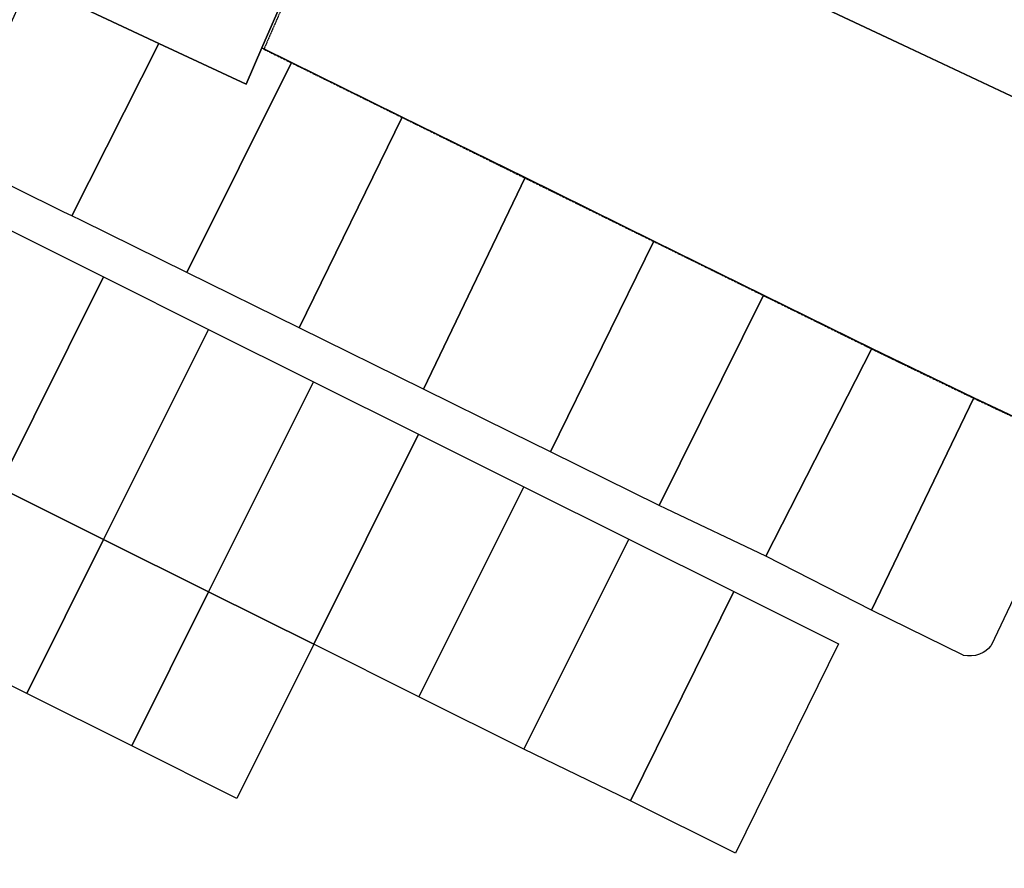
# Model space of a CAD drawing. Units: feet. Extents: x 2050187 to 2075974, y 13737726 to 13775563.
# Drawn here: x 2059553 to 2060811, y 13747680 to 13748765 of the extents above; entities that cross this region are included whole.
import ezdxf

# ---------------------------------------------------------------- set-up
doc = ezdxf.new("R2010")
doc.units = ezdxf.units.FT
doc.header["$MEASUREMENT"] = 0
doc.linetypes.add('PHANTOM2', pattern=[1.25, 0.625, -0.125, 0.125, -0.125, 0.125, -0.125])
for name, color, linetype in [('C-REFR', 7, 'Continuous'), ('CE-GIS-LOT-LINE', 252, 'Continuous'), ('Helotes_CityLimits', 13, 'PHANTOM2')]:
    doc.layers.add(name, color=color, linetype=linetype)

# ---------------------------------------------------------------- blocks, each defined once
blk = doc.blocks.new('XT-1365700-GIS')
at = {"layer": 'CE-GIS-LOT-LINE'}
for points in [[(2060244.4, 13749342), (2060305.2, 13749314.4), (2060345.2, 13749296.3), (2060443.9, 13749257), (2060545.1, 13749209.9), (2060673.1, 13749153.3), (2060749.6, 13749123), (2060849.8, 13749077), (2060949.2, 13749031.4), (2061077.9, 13748974), (2061093.5, 13748966.9), (2061020.9, 13748810.2), (2061019, 13748806), (2061008.9, 13748784.2), (2060971.1, 13748702.6), (2060931.2, 13748615), (2060855, 13748650.6), (2060681.5, 13748732.1), (2060149.5, 13748982.2), (2060002.4, 13749051.3), (2060024.8, 13749102.9), (2060085.9, 13749243.3), (2060144.2, 13749387.4), (2060244.4, 13749342)], [(2060149.5, 13748982.2), (2060681.5, 13748732.1), (2060855, 13748650.6), (2060931.2, 13748615), (2060864.8, 13748469.6), (2060849.5, 13748435.9), (2061012.1, 13748377.3), (2060937.1, 13748204), (2060912.6, 13748215.2), (2060771.7, 13748281.6), (2060641.5, 13748344.5), (2060502.7, 13748412.9), (2060362.8, 13748481.9), (2060198.6, 13748562.9), (2060041.3, 13748640.4), (2059999.1, 13748661.2), (2059899.9, 13748710.2), (2059862.1, 13748728.8), (2059903.4, 13748823.9), (2059964.3, 13748963.9), (2060002.4, 13749051.3), (2060149.5, 13748982.2)], [(2059903.4, 13748823.9), (2059862.1, 13748728.8), (2059841.8, 13748682.2), (2059730.4, 13748734.5), (2059564.6, 13748812.2), (2059597.4, 13748885.9), (2059626.1, 13748950.7), (2059903.4, 13748823.9)], [(2059730.4, 13748734.5), (2059619.2, 13748514.1), (2059609.1, 13748519), (2059487.5, 13748579), (2059483.8, 13748581.2), (2059483, 13748581.9), (2059480.2, 13748584.5), (2059479.1, 13748585.7), (2059477.9, 13748587.4), (2059476.2, 13748590.2), (2059476.2, 13748590.3), (2059475.8, 13748591.1), (2059474.5, 13748594.8), (2059474.2, 13748595.8), (2059473.6, 13748599), (2059473.5, 13748601.1), (2059473.6, 13748603.3), (2059474, 13748606.5), (2059474.2, 13748607.6), (2059475.6, 13748611.6), (2059534.2, 13748743.8), (2059564.6, 13748812.2), (2059730.4, 13748734.5)], [(2059841.8, 13748682.2), (2059862.1, 13748728.8), (2059899.9, 13748710.2), (2059766.3, 13748441.5), (2059631.5, 13748508), (2059619.2, 13748514.1), (2059730.4, 13748734.5), (2059841.8, 13748682.2)], [(2059999.1, 13748661.2), (2060041.3, 13748640.4), (2059909.7, 13748370.8), (2059766.3, 13748441.5), (2059899.9, 13748710.2), (2059999.1, 13748661.2)], [(2060198.6, 13748562.9), (2060068.7, 13748292.4), (2059909.7, 13748370.8), (2060041.3, 13748640.4), (2060198.6, 13748562.9)], [(2060362.8, 13748481.9), (2060230.7, 13748212.5), (2060180.7, 13748237.2), (2060068.7, 13748292.4), (2060198.6, 13748562.9), (2060362.8, 13748481.9)], [(2059525.5, 13748167.5), (2059391.3, 13748234.5), (2059525.3, 13748503), (2059659.6, 13748436), (2059525.5, 13748167.5)], [(2060502.7, 13748412.9), (2060369.6, 13748144), (2060230.7, 13748212.5), (2060362.8, 13748481.9), (2060502.7, 13748412.9)], [(2059659.7, 13748100.5), (2059525.5, 13748167.5), (2059659.6, 13748436), (2059793.8, 13748369), (2059659.7, 13748100.5)], [(2060641.5, 13748344.5), (2060505.9, 13748079), (2060378.4, 13748139.6), (2060369.6, 13748144), (2060502.7, 13748412.9), (2060641.5, 13748344.5)], [(2059794, 13748033.5), (2059659.7, 13748100.5), (2059793.8, 13748369), (2059928, 13748302), (2059794, 13748033.5)], [(2060771.7, 13748281.6), (2060641.1, 13748010.1), (2060505.9, 13748079), (2060641.5, 13748344.5), (2060771.7, 13748281.6)], [(2059928.2, 13747966.5), (2059794, 13748033.5), (2059928, 13748302), (2060062.2, 13748234.9), (2059928.2, 13747966.5)], [(2060912.6, 13748215.2), (2060794, 13747965.2), (2060793.9, 13747965.2), (2060793, 13747964), (2060790.2, 13747961), (2060787, 13747958.4), (2060783.6, 13747956.1), (2060778.9, 13747953.9), (2060773.9, 13747952.4), (2060768.8, 13747951.6), (2060763.6, 13747951.6), (2060758.5, 13747952.4), (2060757.9, 13747952.5), (2060641.1, 13748010.1), (2060771.7, 13748281.6), (2060912.6, 13748215.2)], [(2060062.4, 13747899.5), (2059928.2, 13747966.5), (2060062.2, 13748234.9), (2060196.5, 13748167.9), (2060062.4, 13747899.5)], [(2059561.5, 13747903.6), (2059427.2, 13747970.7), (2059525.5, 13748167.5), (2059659.7, 13748100.5), (2059561.5, 13747903.6)], [(2060196.7, 13747832.5), (2060062.4, 13747899.5), (2060196.5, 13748167.9), (2060330.7, 13748100.9), (2060196.7, 13747832.5)], [(2059695.7, 13747836.6), (2059561.5, 13747903.6), (2059659.7, 13748100.5), (2059794, 13748033.5), (2059695.7, 13747836.6)], [(2060332.9, 13747766.7), (2060196.7, 13747832.5), (2060330.7, 13748100.9), (2060464.9, 13748033.9), (2060332.9, 13747766.7)], [(2059829.9, 13747769.6), (2059695.7, 13747836.6), (2059794, 13748033.5), (2059928.2, 13747966.5), (2059829.9, 13747769.6)], [(2060332.9, 13747766.7), (2060464.9, 13748033.9), (2060598.7, 13747967.1), (2060467.1, 13747699.7), (2060332.9, 13747766.7)]]:
    blk.add_lwpolyline(points, close=True, dxfattribs=at)

msp = doc.modelspace()

# ---------------------------------------------------------------- linework, layer by layer
at = {"layer": 'Helotes_CityLimits', "flags": 128}
msp.add_lwpolyline([(2061819.3, 13749446.9), (2061771.1, 13749347.2), (2061714.8, 13749233.9), (2061632.2, 13749037.9), (2061523.5, 13748781.3), (2061251.2, 13748894.7), (2061218.3, 13748909.7), (2061144.5, 13748943.1), (2061096, 13748965.1), (2061080.4, 13748972.2), (2060951.7, 13749029.5), (2060852.3, 13749075.2), (2060752.1, 13749121.2), (2060675.6, 13749151.4), (2060547.6, 13749208.1), (2060446.4, 13749255.2), (2060347.7, 13749294.5), (2060307.7, 13749312.6), (2060246.9, 13749340.2), (2060146.7, 13749385.6), (2060088.4, 13749241.5), (2060027.3, 13749101.1), (2060004.9, 13749049.5), (2059966.8, 13748962.1), (2059905.9, 13748822.1), (2059866.1, 13748730.6), (2059864.6, 13748727), (2059902.4, 13748708.4), (2060043.8, 13748638.6), (2060201.1, 13748561), (2060365.3, 13748480.1), (2060505.2, 13748411.1), (2060644, 13748342.6), (2060774.2, 13748279.7), (2060915.1, 13748213.4), (2060939.6, 13748202.1), (2060958, 13748193.6), (2061105.6, 13748124.3), (2061117.5, 13748118.7), (2061235.2, 13748063.4), (2061285.4, 13748039.3), (2061245.8, 13747941.5), (2061237.1, 13747920.9), (2061214.8, 13747867.8), (2061196.4, 13747824), (2061153.1, 13747728.8), (2061110.9, 13747638.3), (2061086.1, 13747648.7), (2061080.2, 13747632.1), (2061045.4, 13747547.6), (2060998.4, 13747453.7), (2060973.4, 13747395.8), (2060956.2, 13747356), (2060946.5, 13747335.4), (2060921.7, 13747290.4), (2060900.5, 13747251.9), (2060892.7, 13747236.3), (2060880.3, 13747242.4), (2060861.4, 13747198.8), (2060817.5, 13747097.5), (2060796.2, 13747059.5), (2060792, 13747051.9), (2060853.6, 13747039.7), (2060952.2, 13747167.5), (2061029.5, 13747251), (2061047.6, 13747313.9), (2061178.2, 13747446.8), (2061278.8, 13747552.3), (2061295.5, 13747577.3), (2061314.1, 13747600.9), (2061334.5, 13747623), (2061356.5, 13747643.5), (2061380, 13747662.2), (2061404.9, 13747679.1), (2061521.8, 13747810.5), (2061582.5, 13747864.6), (2061713.9, 13748001), (2061746.6, 13748035.6), (2061767.4, 13748058.3), (2061850, 13748148.5), (2061854.7, 13748153.8), (2061901.2, 13748207.4), (2061946.8, 13748261.7), (2061971.4, 13748291.9), (2061994.5, 13748323.1), (2062069.1, 13748430.2), (2062102.8, 13748486.8), (2062118.2, 13748514.3), (2062230.9, 13748715.7), (2062270.4, 13748801.8), (2062330.3, 13748937.4), (2062371.4, 13749038.9), (2062412.6, 13749135), (2062448.5, 13749218.7), (2062327.4, 13749274.1), (2062227, 13749317.2), (2062132.7, 13749357.7), (2062079.4, 13749380.6), (2062035.1, 13749404.6), (2061935.6, 13749447.3), (2061835.8, 13749490.3), (2061819.3, 13749446.9)], close=True, dxfattribs=at)

# ---------------------------------------------------------------- block references
at = {"layer": 'C-REFR'}
msp.add_blockref('XT-1365700-GIS', (0, 0), dxfattribs=at)

doc.saveas('drawing.dxf')
